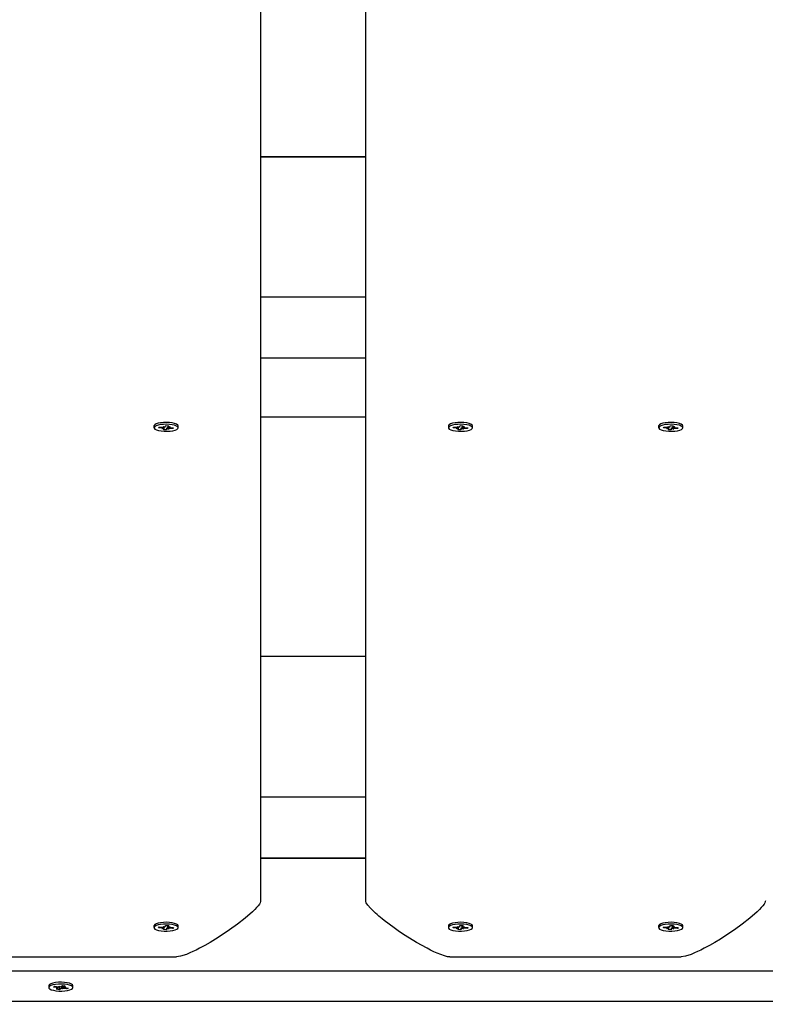
# Model space of a CAD drawing. Units: millimetres. Extents: x 62827 to 75827, y -2284 to 5916.
# Drawn here: x 66222 to 66558, y 370 to 814 of the extents above; entities that cross this region are included whole.
import ezdxf

# ---------------------------------------------------------------- set-up
doc = ezdxf.new("R2010")
doc.units = ezdxf.units.MM
doc.header["$LTSCALE"] = 120
doc.linetypes.add('SLD-Сплошная', pattern=[0])
doc.layers.add('МАФЫ НАШИ', color=7, linetype='Continuous', lineweight=25)

# ---------------------------------------------------------------- blocks, each defined once
blk = doc.blocks.new('кеоенуе')
at = {"layer": 'МАФЫ НАШИ', "color": 18, "linetype": 'SLD-Сплошная', "lineweight": 25}
for p, q in [((66330.36, 1362.93), (66330.36, 416.29)), ((66377.83, 416.29), (66377.83, 1362.93)), ((66330.36, 752.22), (66377.83, 752.22)), ((66377.83, 752.19), (66330.36, 752.19)), ((66377.83, 688.8), (66330.36, 688.8)), ((66377.83, 661.24), (66330.36, 661.24)), ((66283.15, 631.56), (66282.52, 631.21)), ((66284.06, 631.86), (66283.15, 631.56)), ((66285.2, 632.08), (66284.06, 631.86)), ((66285.2, 631.26), (66284.06, 631.03)), ((66286.49, 632.21), (66285.2, 632.08)), ((66286.49, 631.39), (66285.2, 631.26)), ((66287.85, 632.25), (66286.49, 632.21)), ((66287.85, 631.42), (66286.49, 631.39)), ((66289.2, 632.18), (66287.85, 632.25)), ((66289.2, 631.36), (66287.85, 631.42)), ((66290.46, 632.02), (66289.2, 632.18)), ((66290.46, 631.2), (66289.2, 631.36)), ((66291.53, 631.78), (66290.46, 632.02)), ((66292.36, 631.46), (66291.53, 631.78)), ((66292.9, 631.09), (66292.36, 631.46)), ((66377.83, 634.56), (66330.36, 634.56)), ((66416.05, 631.56), (66415.42, 631.21)), ((66416.97, 631.86), (66416.05, 631.56)), ((66418.1, 632.08), (66416.97, 631.86)), ((66418.1, 631.26), (66416.97, 631.03)), ((66419.39, 632.21), (66418.1, 632.08)), ((66419.39, 631.39), (66418.1, 631.26)), ((66420.76, 632.25), (66419.39, 632.21)), ((66420.76, 631.42), (66419.39, 631.39)), ((66422.11, 632.18), (66420.76, 632.25)), ((66422.11, 631.36), (66420.76, 631.42)), ((66423.36, 632.02), (66422.11, 632.18)), ((66423.36, 631.2), (66422.11, 631.36)), ((66424.43, 631.78), (66423.36, 632.02)), ((66425.26, 631.46), (66424.43, 631.78)), ((66425.8, 631.09), (66425.26, 631.46)), ((66510.98, 631.56), (66510.35, 631.21)), ((66511.9, 631.86), (66510.98, 631.56)), ((66513.03, 632.08), (66511.9, 631.86)), ((66513.03, 631.26), (66511.9, 631.03)), ((66514.32, 632.21), (66513.03, 632.08)), ((66514.32, 631.39), (66513.03, 631.26)), ((66515.69, 632.25), (66514.32, 632.21)), ((66515.69, 631.42), (66514.32, 631.39)), ((66517.04, 632.18), (66515.69, 632.25)), ((66517.04, 631.36), (66515.69, 631.42)), ((66518.29, 632.02), (66517.04, 632.18)), ((66518.29, 631.2), (66517.04, 631.36)), ((66519.36, 631.78), (66518.29, 632.02)), ((66520.19, 631.46), (66519.36, 631.78)), ((66520.73, 631.09), (66520.19, 631.46)), ((66282.22, 630.82), (66282.19, 630.66)), ((66282.19, 630.66), (66282.19, 629.84)), ((66282.52, 631.21), (66282.22, 630.82)), ((66282.52, 630.39), (66282.22, 630)), ((66282.22, 630), (66282.25, 629.6)), ((66282.25, 629.6), (66282.62, 629.22)), ((66283.15, 630.74), (66282.52, 630.39)), ((66282.62, 629.22), (66283.31, 628.88)), ((66284.06, 631.03), (66283.15, 630.74)), ((66283.31, 628.88), (66284.27, 628.59)), ((66284.27, 628.59), (66285.44, 628.39)), ((66284.31, 629.8), (66284.52, 630.18)), ((66285.92, 629.73), (66284.31, 629.8)), ((66284.52, 630.18), (66286.14, 630.11)), ((66285.44, 628.39), (66286.76, 628.28)), ((66285.76, 629.45), (66286.38, 629.67)), ((66286.67, 629.55), (66285.76, 629.45)), ((66286.3, 630.39), (66287.05, 630.21)), ((66286.64, 630.12), (66286.3, 630.39)), ((66286.46, 628.93), (66286.72, 629.4)), ((66287.77, 628.87), (66286.46, 628.93)), ((66286.74, 629.45), (66286.74, 630.27)), ((66286.76, 628.28), (66288.12, 628.26)), ((66287.26, 630.34), (66287.52, 630.81)), ((66287.52, 630.81), (66288.84, 630.75)), ((66287.83, 629.8), (66287.77, 628.87)), ((66288.03, 629.34), (66287.77, 628.87)), ((66288.12, 628.26), (66289.46, 628.34)), ((66288.99, 629.29), (66288.24, 629.47)), ((66288.56, 630.76), (66288.56, 630.23)), ((66288.84, 630.75), (66288.57, 630.28)), ((66288.62, 630.13), (66289.53, 630.23)), ((66288.65, 629.56), (66288.99, 629.29)), ((66289.53, 630.23), (66288.91, 630.01)), ((66290.77, 629.49), (66289.15, 629.57)), ((66289.37, 629.95), (66290.99, 629.87)), ((66289.46, 628.34), (66290.68, 628.52)), ((66291.53, 630.95), (66290.46, 631.2)), ((66290.6, 629.89), (66290.77, 629.49)), ((66290.68, 628.52), (66291.72, 628.78)), ((66290.99, 629.87), (66290.77, 629.49)), ((66292.36, 630.64), (66291.53, 630.95)), ((66291.72, 628.78), (66292.49, 629.11)), ((66292.9, 630.27), (66292.36, 630.64)), ((66292.49, 629.11), (66292.97, 629.48)), ((66293.1, 630.7), (66292.9, 631.09)), ((66293.1, 629.88), (66292.9, 630.27)), ((66292.97, 631.01), (66292.95, 631.04)), ((66292.97, 629.48), (66293.1, 629.88)), ((66293.1, 630.66), (66293.1, 630.7)), ((66293.1, 629.84), (66293.1, 630.66)), ((66415.12, 630.82), (66415.09, 630.66)), ((66415.09, 630.66), (66415.09, 629.84)), ((66415.42, 631.21), (66415.12, 630.82)), ((66415.42, 630.39), (66415.12, 630)), ((66415.12, 630), (66415.15, 629.6)), ((66415.15, 629.6), (66415.52, 629.22)), ((66415.25, 631.04), (66415.22, 631.01)), ((66416.05, 630.74), (66415.42, 630.39)), ((66415.52, 629.22), (66416.21, 628.88)), ((66416.97, 631.03), (66416.05, 630.74)), ((66416.21, 628.88), (66417.17, 628.59)), ((66417.17, 628.59), (66418.35, 628.39)), ((66417.21, 629.8), (66417.43, 630.18)), ((66418.82, 629.73), (66417.21, 629.8)), ((66417.43, 630.18), (66419.04, 630.11)), ((66418.35, 628.39), (66419.66, 628.28)), ((66418.67, 629.45), (66419.28, 629.67)), ((66419.58, 629.55), (66418.67, 629.45)), ((66419.2, 630.39), (66419.95, 630.21)), ((66419.54, 630.12), (66419.2, 630.39)), ((66419.36, 628.93), (66419.63, 629.4)), ((66420.67, 628.87), (66419.36, 628.93)), ((66419.64, 629.45), (66419.64, 630.27)), ((66419.66, 628.28), (66421.02, 628.26)), ((66420.16, 630.34), (66420.43, 630.81)), ((66420.43, 630.81), (66421.74, 630.75)), ((66420.73, 629.8), (66420.67, 628.87)), ((66420.94, 629.34), (66420.67, 628.87)), ((66421.02, 628.26), (66422.36, 628.34)), ((66421.9, 629.29), (66421.14, 629.47)), ((66421.46, 630.76), (66421.46, 630.23)), ((66421.74, 630.75), (66421.47, 630.28)), ((66421.52, 630.13), (66422.43, 630.23)), ((66421.55, 629.56), (66421.9, 629.29)), ((66422.43, 630.23), (66421.81, 630.01)), ((66423.67, 629.49), (66422.06, 629.57)), ((66422.27, 629.95), (66423.89, 629.87)), ((66422.36, 628.34), (66423.59, 628.52)), ((66424.43, 630.95), (66423.36, 631.2)), ((66423.5, 629.89), (66423.67, 629.49)), ((66423.59, 628.52), (66424.62, 628.78)), ((66423.89, 629.87), (66423.67, 629.49)), ((66425.26, 630.64), (66424.43, 630.95)), ((66424.62, 628.78), (66425.39, 629.11)), ((66425.8, 630.27), (66425.26, 630.64)), ((66425.39, 629.11), (66425.87, 629.48)), ((66426, 630.7), (66425.8, 631.09)), ((66426, 629.88), (66425.8, 630.27)), ((66425.87, 629.48), (66426, 629.88)), ((66426.01, 630.66), (66426, 630.7)), ((66426.01, 629.84), (66426.01, 630.66)), ((66510.05, 630.82), (66510.02, 630.66)), ((66510.02, 630.66), (66510.02, 629.84)), ((66510.35, 631.21), (66510.05, 630.82)), ((66510.35, 630.39), (66510.05, 630)), ((66510.05, 630), (66510.08, 629.6)), ((66510.08, 629.6), (66510.45, 629.22)), ((66510.98, 630.74), (66510.35, 630.39)), ((66510.45, 629.22), (66511.14, 628.88)), ((66511.9, 631.03), (66510.98, 630.74)), ((66511.14, 628.88), (66512.1, 628.59)), ((66512.1, 628.59), (66513.28, 628.39)), ((66512.14, 629.8), (66512.35, 630.18)), ((66513.75, 629.73), (66512.14, 629.8)), ((66512.35, 630.18), (66513.97, 630.11)), ((66513.28, 628.39), (66514.59, 628.28)), ((66513.59, 629.45), (66514.21, 629.67)), ((66514.51, 629.55), (66513.59, 629.45)), ((66514.13, 630.39), (66514.88, 630.21)), ((66514.47, 630.12), (66514.13, 630.39)), ((66514.29, 628.93), (66514.55, 629.4)), ((66515.6, 628.87), (66514.29, 628.93)), ((66514.57, 629.45), (66514.57, 630.27)), ((66514.59, 628.28), (66515.95, 628.26)), ((66515.09, 630.34), (66515.36, 630.81)), ((66515.36, 630.81), (66516.67, 630.75)), ((66515.66, 629.8), (66515.6, 628.87)), ((66515.87, 629.34), (66515.6, 628.87)), ((66515.95, 628.26), (66517.29, 628.34)), ((66516.83, 629.29), (66516.07, 629.47)), ((66516.39, 630.76), (66516.39, 630.23)), ((66516.67, 630.75), (66516.4, 630.28)), ((66516.45, 630.13), (66517.36, 630.23)), ((66516.48, 629.56), (66516.83, 629.29)), ((66517.36, 630.23), (66516.74, 630.01)), ((66518.6, 629.49), (66516.98, 629.57)), ((66517.2, 629.95), (66518.82, 629.87)), ((66517.29, 628.34), (66518.51, 628.52)), ((66519.36, 630.95), (66518.29, 631.2)), ((66518.43, 629.89), (66518.6, 629.49)), ((66518.51, 628.52), (66519.55, 628.78)), ((66518.82, 629.87), (66518.6, 629.49)), ((66520.19, 630.64), (66519.36, 630.95)), ((66519.55, 628.78), (66520.32, 629.11)), ((66520.73, 630.27), (66520.19, 630.64)), ((66520.32, 629.11), (66520.8, 629.48)), ((66520.93, 630.7), (66520.73, 631.09)), ((66520.93, 629.88), (66520.73, 630.27)), ((66520.81, 631.01), (66520.78, 631.04)), ((66520.8, 629.48), (66520.93, 629.88)), ((66520.94, 630.66), (66520.93, 630.7)), ((66520.94, 629.84), (66520.94, 630.66)), ((66377.83, 526.52), (66330.36, 526.52)), ((66377.83, 463.12), (66330.36, 463.12)), ((66377.83, 435.57), (66330.36, 435.57)), ((66377.83, 435.31), (66330.36, 435.31)), ((66329.23, 414.04), (66328.53, 413.21)), ((66329.77, 414.78), (66329.23, 414.04)), ((66330.13, 415.42), (66329.77, 414.78)), ((66330.31, 415.89), (66330.13, 415.42)), ((66330.36, 416.29), (66330.31, 415.89)), ((66377.89, 415.89), (66377.83, 416.29)), ((66378.06, 415.43), (66377.89, 415.89)), ((66378.76, 414.3), (66378.06, 415.43)), ((66379.93, 412.92), (66378.76, 414.3)), ((66557.06, 414.04), (66556.36, 413.21)), ((66557.6, 414.78), (66557.06, 414.04)), ((66557.96, 415.42), (66557.6, 414.78)), ((66558.14, 415.89), (66557.96, 415.42)), ((66558.2, 416.29), (66558.14, 415.89)), ((66326.62, 411.27), (66323.36, 408.42)), ((66327.66, 412.29), (66326.62, 411.27)), ((66328.53, 413.21), (66327.66, 412.29)), ((66381.56, 411.28), (66379.93, 412.92)), ((66382.22, 410.68), (66381.56, 411.28)), ((66382.91, 410.05), (66382.22, 410.68)), ((66383.65, 409.41), (66382.91, 410.05)), ((66384.43, 408.76), (66383.65, 409.41)), ((66554.45, 411.27), (66551.19, 408.42)), ((66555.49, 412.29), (66554.45, 411.27)), ((66556.36, 413.21), (66555.49, 412.29)), ((66282.22, 405.15), (66282.19, 404.99)), ((66282.19, 404.99), (66282.19, 404.16)), ((66282.52, 405.53), (66282.22, 405.15)), ((66282.52, 404.71), (66282.22, 404.32)), ((66283.15, 405.89), (66282.52, 405.53)), ((66283.15, 405.06), (66282.52, 404.71)), ((66284.06, 406.18), (66283.15, 405.89)), ((66284.06, 405.36), (66283.15, 405.06)), ((66285.2, 406.4), (66284.06, 406.18)), ((66285.2, 405.58), (66284.06, 405.36)), ((66286.49, 406.53), (66285.2, 406.4)), ((66286.49, 405.71), (66285.2, 405.58)), ((66286.3, 404.71), (66287.05, 404.53)), ((66286.64, 404.44), (66286.3, 404.71)), ((66287.85, 406.57), (66286.49, 406.53)), ((66287.85, 405.75), (66286.49, 405.71)), ((66286.74, 403.77), (66286.74, 404.59)), ((66287.26, 404.66), (66287.52, 405.13)), ((66287.52, 405.13), (66288.84, 405.07)), ((66289.2, 406.5), (66287.85, 406.57)), ((66289.2, 405.68), (66287.85, 405.75)), ((66288.56, 405.08), (66288.56, 404.55)), ((66288.84, 405.07), (66288.57, 404.6)), ((66288.62, 404.45), (66289.53, 404.55)), ((66289.53, 404.55), (66288.91, 404.34)), ((66290.46, 406.34), (66289.2, 406.5)), ((66290.46, 405.52), (66289.2, 405.68)), ((66291.53, 406.1), (66290.46, 406.34)), ((66291.53, 405.27), (66290.46, 405.52)), ((66292.36, 405.78), (66291.53, 406.1)), ((66292.36, 404.96), (66291.53, 405.27)), ((66292.9, 405.42), (66292.36, 405.78)), ((66292.9, 404.59), (66292.36, 404.96)), ((66293.1, 405.03), (66292.9, 405.42)), ((66293.1, 404.2), (66292.9, 404.59)), ((66292.97, 405.33), (66292.95, 405.36)), ((66293.1, 404.99), (66293.1, 405.03)), ((66293.1, 404.16), (66293.1, 404.99)), ((66319.89, 405.7), (66316.37, 403.17)), ((66323.36, 408.42), (66319.89, 405.7)), ((66385.25, 408.09), (66384.43, 408.76)), ((66386.1, 407.4), (66385.25, 408.09)), ((66388.31, 405.71), (66386.1, 407.4)), ((66390.62, 404.01), (66388.31, 405.71)), ((66415.12, 405.15), (66415.09, 404.99)), ((66415.09, 404.99), (66415.09, 404.16)), ((66415.42, 405.53), (66415.12, 405.15)), ((66415.42, 404.71), (66415.12, 404.32)), ((66415.25, 405.36), (66415.22, 405.33)), ((66416.05, 405.89), (66415.42, 405.53)), ((66416.05, 405.06), (66415.42, 404.71)), ((66416.97, 406.18), (66416.05, 405.89)), ((66416.97, 405.36), (66416.05, 405.06)), ((66418.1, 406.4), (66416.97, 406.18)), ((66418.1, 405.58), (66416.97, 405.36)), ((66419.39, 406.53), (66418.1, 406.4)), ((66419.39, 405.71), (66418.1, 405.58)), ((66419.2, 404.71), (66419.95, 404.53)), ((66419.54, 404.44), (66419.2, 404.71)), ((66420.76, 406.57), (66419.39, 406.53)), ((66420.76, 405.75), (66419.39, 405.71)), ((66419.64, 403.77), (66419.64, 404.59)), ((66420.16, 404.66), (66420.43, 405.13)), ((66420.43, 405.13), (66421.74, 405.07)), ((66422.11, 406.5), (66420.76, 406.57)), ((66422.11, 405.68), (66420.76, 405.75)), ((66421.46, 405.08), (66421.46, 404.55)), ((66421.74, 405.07), (66421.47, 404.6)), ((66421.52, 404.45), (66422.43, 404.55)), ((66422.43, 404.55), (66421.81, 404.34)), ((66423.36, 406.34), (66422.11, 406.5)), ((66423.36, 405.52), (66422.11, 405.68)), ((66424.43, 406.1), (66423.36, 406.34)), ((66424.43, 405.27), (66423.36, 405.52)), ((66425.26, 405.78), (66424.43, 406.1)), ((66425.26, 404.96), (66424.43, 405.27)), ((66425.8, 405.42), (66425.26, 405.78)), ((66425.8, 404.59), (66425.26, 404.96)), ((66426, 405.03), (66425.8, 405.42)), ((66426, 404.2), (66425.8, 404.59)), ((66426.01, 404.99), (66426, 405.03)), ((66426.01, 404.16), (66426.01, 404.99)), ((66510.05, 405.15), (66510.02, 404.99)), ((66510.02, 404.99), (66510.02, 404.16)), ((66510.35, 405.53), (66510.05, 405.15)), ((66510.35, 404.71), (66510.05, 404.32)), ((66510.98, 405.89), (66510.35, 405.53)), ((66510.98, 405.06), (66510.35, 404.71)), ((66511.9, 406.18), (66510.98, 405.89)), ((66511.9, 405.36), (66510.98, 405.06)), ((66513.03, 406.4), (66511.9, 406.18)), ((66513.03, 405.58), (66511.9, 405.36)), ((66514.32, 406.53), (66513.03, 406.4)), ((66514.32, 405.71), (66513.03, 405.58)), ((66514.13, 404.71), (66514.88, 404.53)), ((66514.47, 404.44), (66514.13, 404.71)), ((66515.69, 406.57), (66514.32, 406.53)), ((66515.69, 405.75), (66514.32, 405.71)), ((66514.57, 403.77), (66514.57, 404.59)), ((66515.09, 404.66), (66515.36, 405.13)), ((66515.36, 405.13), (66516.67, 405.07)), ((66517.04, 406.5), (66515.69, 406.57)), ((66517.04, 405.68), (66515.69, 405.75)), ((66516.39, 405.08), (66516.39, 404.55)), ((66516.67, 405.07), (66516.4, 404.6)), ((66516.45, 404.45), (66517.36, 404.55)), ((66517.36, 404.55), (66516.74, 404.34)), ((66518.29, 406.34), (66517.04, 406.5)), ((66518.29, 405.52), (66517.04, 405.68)), ((66519.36, 406.1), (66518.29, 406.34)), ((66519.36, 405.27), (66518.29, 405.52)), ((66520.19, 405.78), (66519.36, 406.1)), ((66520.19, 404.96), (66519.36, 405.27)), ((66520.73, 405.42), (66520.19, 405.78)), ((66520.73, 404.59), (66520.19, 404.96)), ((66520.93, 405.03), (66520.73, 405.42)), ((66520.93, 404.2), (66520.73, 404.59)), ((66520.81, 405.33), (66520.78, 405.36)), ((66520.94, 404.99), (66520.93, 405.03)), ((66520.94, 404.16), (66520.94, 404.99)), ((66547.72, 405.7), (66544.2, 403.17)), ((66551.19, 408.42), (66547.72, 405.7)), ((66282.22, 404.32), (66282.25, 403.92)), ((66282.25, 403.92), (66282.62, 403.54)), ((66282.62, 403.54), (66283.31, 403.2)), ((66283.31, 403.2), (66284.27, 402.92)), ((66284.27, 402.92), (66285.44, 402.71)), ((66284.31, 404.13), (66284.52, 404.51)), ((66285.92, 404.05), (66284.31, 404.13)), ((66284.52, 404.51), (66286.14, 404.43)), ((66285.44, 402.71), (66286.76, 402.6)), ((66285.76, 403.77), (66286.38, 403.99)), ((66286.67, 403.87), (66285.76, 403.77)), ((66286.46, 403.26), (66286.72, 403.72)), ((66287.77, 403.19), (66286.46, 403.26)), ((66286.76, 402.6), (66288.12, 402.58)), ((66287.83, 404.12), (66287.77, 403.19)), ((66288.03, 403.66), (66287.77, 403.19)), ((66288.12, 402.58), (66289.46, 402.67)), ((66288.99, 403.62), (66288.24, 403.79)), ((66288.65, 403.88), (66288.99, 403.62)), ((66290.77, 403.82), (66289.15, 403.89)), ((66289.37, 404.27), (66290.99, 404.2)), ((66289.46, 402.67), (66290.68, 402.85)), ((66290.6, 404.22), (66290.77, 403.82)), ((66290.68, 402.85), (66291.72, 403.11)), ((66290.99, 404.2), (66290.77, 403.82)), ((66291.72, 403.11), (66292.49, 403.43)), ((66292.49, 403.43), (66292.97, 403.81)), ((66292.97, 403.81), (66293.1, 404.2)), ((66312.58, 400.63), (66310.04, 399.02)), ((66316.37, 403.17), (66312.58, 400.63)), ((66393.06, 402.32), (66390.62, 404.01)), ((66395.61, 400.63), (66393.06, 402.32)), ((66400.64, 397.52), (66395.61, 400.63)), ((66415.12, 404.32), (66415.15, 403.92)), ((66415.15, 403.92), (66415.52, 403.54)), ((66415.52, 403.54), (66416.21, 403.2)), ((66416.21, 403.2), (66417.17, 402.92)), ((66417.17, 402.92), (66418.35, 402.71)), ((66417.21, 404.13), (66417.43, 404.51)), ((66418.82, 404.05), (66417.21, 404.13)), ((66417.43, 404.51), (66419.04, 404.43)), ((66418.35, 402.71), (66419.66, 402.6)), ((66418.67, 403.77), (66419.28, 403.99)), ((66419.58, 403.87), (66418.67, 403.77)), ((66419.36, 403.26), (66419.63, 403.72)), ((66420.67, 403.19), (66419.36, 403.26)), ((66419.66, 402.6), (66421.02, 402.58)), ((66420.73, 404.12), (66420.67, 403.19)), ((66420.94, 403.66), (66420.67, 403.19)), ((66421.02, 402.58), (66422.36, 402.67)), ((66421.9, 403.62), (66421.14, 403.79)), ((66421.55, 403.88), (66421.9, 403.62)), ((66423.67, 403.82), (66422.06, 403.89)), ((66422.27, 404.27), (66423.89, 404.2)), ((66422.36, 402.67), (66423.59, 402.85)), ((66423.5, 404.22), (66423.67, 403.82)), ((66423.59, 402.85), (66424.62, 403.11)), ((66423.89, 404.2), (66423.67, 403.82)), ((66424.62, 403.11), (66425.39, 403.43)), ((66425.39, 403.43), (66425.87, 403.81)), ((66425.87, 403.81), (66426, 404.2)), ((66510.05, 404.32), (66510.08, 403.92)), ((66510.08, 403.92), (66510.45, 403.54)), ((66510.45, 403.54), (66511.14, 403.2)), ((66511.14, 403.2), (66512.1, 402.92)), ((66512.1, 402.92), (66513.28, 402.71)), ((66512.14, 404.13), (66512.35, 404.51)), ((66513.75, 404.05), (66512.14, 404.13)), ((66512.35, 404.51), (66513.97, 404.43)), ((66513.28, 402.71), (66514.59, 402.6)), ((66513.59, 403.77), (66514.21, 403.99)), ((66514.51, 403.87), (66513.59, 403.77)), ((66514.29, 403.26), (66514.55, 403.72)), ((66515.6, 403.19), (66514.29, 403.26)), ((66514.59, 402.6), (66515.95, 402.58)), ((66515.66, 404.12), (66515.6, 403.19)), ((66515.87, 403.66), (66515.6, 403.19)), ((66515.95, 402.58), (66517.29, 402.67)), ((66516.83, 403.62), (66516.07, 403.79)), ((66516.48, 403.88), (66516.83, 403.62)), ((66518.6, 403.82), (66516.98, 403.89)), ((66517.2, 404.27), (66518.82, 404.2)), ((66517.29, 402.67), (66518.51, 402.85)), ((66518.43, 404.22), (66518.6, 403.82)), ((66518.51, 402.85), (66519.55, 403.11)), ((66518.82, 404.2), (66518.6, 403.82)), ((66519.55, 403.11), (66520.32, 403.43)), ((66520.32, 403.43), (66520.8, 403.81)), ((66520.8, 403.81), (66520.93, 404.2)), ((66540.41, 400.63), (66537.87, 399.02)), ((66544.2, 403.17), (66540.41, 400.63)), ((66305.11, 396.12), (66302.73, 394.84)), ((66307.55, 397.52), (66305.11, 396.12)), ((66310.04, 399.02), (66307.55, 397.52)), ((66405.46, 394.84), (66400.64, 397.52)), ((66532.94, 396.12), (66530.56, 394.84)), ((66535.38, 397.52), (66532.94, 396.12)), ((66537.87, 399.02), (66535.38, 397.52)), ((66294.24, 391.22), (66292.39, 390.93)), ((66296.82, 392.09), (66294.24, 391.22)), ((66298.4, 392.75), (66296.82, 392.09)), ((66299.76, 393.37), (66298.4, 392.75)), ((66301.2, 394.06), (66299.76, 393.37)), ((66302.73, 394.84), (66301.2, 394.06)), ((66407.05, 394.03), (66405.46, 394.84)), ((66408.56, 393.31), (66407.05, 394.03)), ((66409.98, 392.67), (66408.56, 393.31)), ((66411.63, 391.99), (66409.98, 392.67)), ((66413.32, 391.4), (66411.63, 391.99)), ((66414.71, 391.05), (66413.32, 391.4)), ((66522.07, 391.22), (66520.22, 390.93)), ((66524.66, 392.09), (66522.07, 391.22)), ((66526.23, 392.75), (66524.66, 392.09)), ((66527.59, 393.37), (66526.23, 392.75)), ((66529.03, 394.06), (66527.59, 393.37)), ((66530.56, 394.84), (66529.03, 394.06)), ((66187.97, 390.93), (66292.39, 390.93)), ((66415.8, 390.93), (66414.71, 391.05)), ((66415.8, 390.93), (66520.22, 390.93)), ((65598.95, 384.59), (66877.66, 384.59)), ((66234.75, 378.09), (66234.72, 377.92)), ((66234.72, 377.92), (66234.72, 377.1)), ((66235.07, 378.48), (66234.75, 378.09)), ((66235.71, 378.83), (66235.07, 378.48)), ((66235.71, 378.01), (66235.07, 377.66)), ((66236.62, 379.13), (66235.71, 378.83)), ((66236.62, 378.3), (66235.71, 378.01)), ((66237.76, 379.35), (66236.62, 379.13)), ((66237.76, 378.52), (66236.62, 378.3)), ((66239.06, 379.48), (66237.76, 379.35)), ((66239.06, 378.65), (66237.76, 378.52)), ((66240.42, 379.51), (66239.06, 379.48)), ((66240.42, 378.68), (66239.06, 378.65)), ((66240.24, 377.61), (66240.91, 378.05)), ((66241.77, 379.44), (66240.42, 379.51)), ((66241.77, 378.62), (66240.42, 378.68)), ((66240.91, 378.05), (66242.13, 377.89)), ((66241.37, 377.99), (66241.37, 377.34)), ((66242.13, 377.89), (66241.46, 377.46)), ((66243.02, 379.28), (66241.77, 379.44)), ((66243.02, 378.45), (66241.77, 378.62)), ((66244.09, 379.03), (66243.02, 379.28)), ((66244.09, 378.21), (66243.02, 378.45)), ((66244.91, 378.71), (66244.09, 379.03)), ((66244.91, 377.89), (66244.09, 378.21)), ((66245.44, 378.35), (66244.91, 378.71)), ((66245.44, 377.52), (66244.91, 377.89)), ((66245.64, 377.95), (66245.44, 378.35)), ((66245.64, 377.92), (66245.64, 377.95)), ((66245.64, 377.1), (66245.64, 377.92)), ((66235.07, 377.66), (66234.75, 377.27)), ((66234.75, 377.27), (66234.78, 376.87)), ((66234.78, 376.87), (66235.15, 376.49)), ((66235.15, 376.49), (66235.83, 376.15)), ((66235.83, 376.15), (66236.78, 375.86)), ((66236.78, 375.86), (66237.95, 375.65)), ((66236.92, 377.31), (66237.46, 377.66)), ((66238.42, 377.12), (66236.92, 377.31)), ((66237.46, 377.66), (66238.96, 377.47)), ((66237.95, 375.65), (66239.26, 375.54)), ((66238.02, 376.86), (66238.81, 377.03)), ((66238.99, 376.89), (66238.02, 376.86)), ((66238.24, 376.31), (66238.91, 376.75)), ((66239.45, 376.15), (66238.24, 376.31)), ((66238.99, 376.86), (66238.99, 377.47)), ((66239.26, 375.54), (66240.63, 375.52)), ((66239.36, 377.73), (66239.93, 377.5)), ((66239.46, 377.45), (66239.36, 377.73)), ((66239.6, 377.07), (66239.45, 376.15)), ((66240.12, 376.59), (66239.45, 376.15)), ((66239.46, 377.45), (66239.47, 377.68)), ((66241.01, 376.47), (66240.44, 376.7)), ((66240.63, 375.52), (66241.97, 375.6)), ((66240.91, 376.75), (66241.01, 376.47)), ((66241.38, 377.31), (66242.35, 377.34)), ((66242.9, 376.54), (66241.4, 376.73)), ((66242.35, 377.34), (66241.56, 377.17)), ((66241.95, 377.08), (66243.44, 376.89)), ((66241.97, 375.6), (66243.19, 375.78)), ((66242.73, 376.98), (66242.9, 376.54)), ((66243.44, 376.89), (66242.9, 376.54)), ((66243.19, 375.78), (66244.23, 376.04)), ((66244.23, 376.04), (66245.01, 376.36)), ((66245.01, 376.36), (66245.49, 376.74)), ((66245.64, 377.13), (66245.44, 377.52)), ((66245.49, 376.74), (66245.64, 377.13)), ((66887.6, 370.82), (65589, 370.82))]:
    blk.add_line(p, q, dxfattribs=at)
for centre, major_axis, ratio, start_param, end_param in [((-236277.44, -402620.42), (0, 578272.52), 0.731613, -0.801943, -0.797352), ((66285.82, 625.03), (0, 4.7), 0.731613, -0.163109, -0.028857), ((66286.3, 636.16), (0, 6.06), 0.731613, 3.105877, 3.219038), ((66285.76, 629.45), (0.76, 14.68), 0.041191, -1.553784, -1.523869), ((66286.3, 630.39), (0.91, 14.96), 0.023888, 4.696159, 4.711922), ((66285.76, 629.45), (-0.34, 15.12), 0.060353, -1.565568, -1.51573), ((66286.66, 629.45), (0, 0.0984), 0.731613, 4.193241, 6.098284), ((66286.98, 630.77), (0, 0.57), 0.731613, 3.300698, 3.858614), ((66288.31, 628.91), (0, 0.57), 0.731613, 0.159105, 0.717021), ((66288.99, 629.29), (0.61, 15.07), 0.050289, 1.505432, 1.560942), ((66288.63, 630.23), (0, 0.0984), 0.731613, 1.051649, 2.956692), ((66288.99, 629.29), (-0.92, 14.76), 0.022017, 1.512514, 1.551514), ((66289, 623.52), (0, 6.06), 0.731613, -0.035716, 0.077445), ((66289.47, 634.65), (0, 4.7), 0.731613, 2.978484, 3.112735), ((66418.72, 625.03), (0, 4.7), 0.731613, -0.163109, -0.028857), ((66419.2, 636.16), (0, 6.06), 0.731613, 3.105877, 3.219038), ((66418.67, 629.45), (0.76, 14.68), 0.041191, -1.553784, -1.523869), ((66419.2, 630.39), (0.91, 14.96), 0.023888, 4.696159, 4.711922), ((66418.67, 629.45), (-0.34, 15.12), 0.060353, -1.565568, -1.51573), ((66419.56, 629.45), (0, 0.0984), 0.731613, 4.193241, 6.098284), ((66419.89, 630.77), (0, 0.57), 0.731613, 3.300698, 3.858614), ((66421.21, 628.91), (0, 0.57), 0.731613, 0.159105, 0.717021), ((66421.9, 629.29), (0.61, 15.07), 0.050289, 1.505432, 1.560942), ((66421.53, 630.23), (0, 0.0984), 0.731613, 1.051649, 2.956692), ((66421.9, 629.29), (-0.92, 14.76), 0.022017, 1.512511, 1.551514), ((66421.9, 623.52), (0, 6.06), 0.731613, -0.035716, 0.077445), ((66422.37, 634.65), (0, 4.7), 0.731613, 2.978484, 3.112735), ((66513.65, 625.03), (0, 4.7), 0.731613, -0.163109, -0.028857), ((66514.13, 636.16), (0, 6.06), 0.731613, 3.105877, 3.219038), ((66513.59, 629.45), (0.76, 14.68), 0.041191, -1.553784, -1.523869), ((66514.13, 630.39), (0.91, 14.96), 0.023888, 4.696159, 4.711922), ((66513.59, 629.45), (-0.34, 15.12), 0.060353, -1.565568, -1.51573), ((66514.49, 629.45), (0, 0.0984), 0.731613, 4.193241, 6.098284), ((66514.81, 630.77), (0, 0.57), 0.731613, 3.300698, 3.858614), ((66516.14, 628.91), (0, 0.57), 0.731613, 0.159105, 0.717021), ((66516.83, 629.29), (0.61, 15.07), 0.050289, 1.505432, 1.560942), ((66516.46, 630.23), (0, 0.0984), 0.731613, 1.051649, 2.956692), ((66516.83, 629.29), (-0.92, 14.76), 0.022017, 1.512508, 1.551514), ((66516.83, 623.52), (0, 6.06), 0.731613, -0.035716, 0.077445), ((66517.3, 634.65), (0, 4.7), 0.731613, 2.978484, 3.112735), ((66286.3, 404.71), (0.91, 14.96), 0.023888, 4.696159, 4.711922), ((66285.76, 403.77), (-0.34, 15.12), 0.060353, -1.565568, -1.511967), ((66286.98, 405.09), (0, 0.57), 0.731613, 3.300698, 3.858614), ((66288.99, 403.62), (0.61, 15.07), 0.050289, 1.505432, 1.560942), ((66288.63, 404.55), (0, 0.0984), 0.731613, 1.051649, 2.956692), ((66419.2, 404.71), (0.91, 14.96), 0.023888, 4.696159, 4.711922), ((66418.67, 403.77), (-0.34, 15.12), 0.060353, -1.565568, -1.511967), ((66419.89, 405.09), (0, 0.57), 0.731613, 3.300698, 3.858614), ((66421.9, 403.62), (0.61, 15.07), 0.050289, 1.505432, 1.560942), ((66421.53, 404.55), (0, 0.0984), 0.731613, 1.051649, 2.956692), ((66514.13, 404.71), (0.91, 14.96), 0.023888, 4.696159, 4.711922), ((66513.59, 403.77), (-0.34, 15.12), 0.060353, -1.565568, -1.511967), ((66514.81, 405.09), (0, 0.57), 0.731613, 3.300698, 3.858614), ((66516.83, 403.62), (0.61, 15.07), 0.050289, 1.505432, 1.560942), ((66516.46, 404.55), (0, 0.0984), 0.731613, 1.051649, 2.956692), ((66285.82, 399.36), (0, 4.7), 0.731613, -0.163109, -0.028857), ((66286.3, 410.49), (0, 6.06), 0.731613, 3.105877, 3.219038), ((66285.76, 403.77), (0.76, 14.68), 0.041191, -1.553784, -1.523869), ((66286.66, 403.77), (0, 0.0984), 0.731613, 4.193241, 6.098284), ((66288.31, 403.23), (0, 0.57), 0.731613, 0.159105, 0.717021), ((66288.99, 403.62), (-0.92, 14.76), 0.022017, 1.512514, 1.551514), ((66289, 397.84), (0, 6.06), 0.731613, -0.035716, 0.077445), ((66289.47, 408.97), (0, 4.7), 0.731613, 2.978484, 3.112735), ((66418.72, 399.36), (0, 4.7), 0.731613, -0.163109, -0.028857), ((66419.2, 410.49), (0, 6.06), 0.731613, 3.105877, 3.219038), ((66418.67, 403.77), (0.76, 14.68), 0.041191, -1.553784, -1.52387), ((66419.56, 403.77), (0, 0.0984), 0.731613, 4.193241, 6.098284), ((66421.21, 403.23), (0, 0.57), 0.731613, 0.159105, 0.717021), ((66421.9, 403.62), (-0.92, 14.76), 0.022017, 1.512516, 1.551514), ((66421.9, 397.84), (0, 6.06), 0.731613, -0.035716, 0.077445), ((66422.37, 408.97), (0, 4.7), 0.731613, 2.978484, 3.112735), ((66513.65, 399.36), (0, 4.7), 0.731613, -0.163109, -0.028857), ((66514.13, 410.49), (0, 6.06), 0.731613, 3.105877, 3.219038), ((66513.59, 403.77), (0.76, 14.68), 0.041191, -1.553784, -1.523869), ((66514.49, 403.77), (0, 0.0984), 0.731613, 4.193241, 6.098284), ((66516.14, 403.23), (0, 0.57), 0.731613, 0.159105, 0.717021), ((66516.83, 403.62), (-0.92, 14.76), 0.022017, 1.512507, 1.551514), ((66516.83, 397.84), (0, 6.06), 0.731613, -0.035716, 0.077445), ((66517.3, 408.97), (0, 4.7), 0.731613, 2.978484, 3.112735), ((66238.24, 374.15), (0, 2.98), 0.731613, -0.262145, -0.079895), ((66238.02, 376.86), (0.58, 14.63), 0.053371, -1.55736, -1.525772), ((66238.89, 376.87), (0, 0.127), 0.731613, 3.269652, 4.860555), ((66239.35, 383.37), (0, 5.92), 0.731613, 3.050061, 3.164968), ((66238.02, 376.86), (-0.1, 15.14), 0.063957, -1.5693, -1.531096), ((66239.78, 379.17), (0, 1.68), 0.731613, 3.263104, 3.53093), ((66240.59, 375.03), (0, 1.68), 0.731613, 0.121511, 0.389337), ((66241.01, 376.47), (0.78, 15.02), 0.038653, 1.502062, 1.557571), ((66241.01, 376.47), (-0.97, 14.83), 0.005461, 1.495982, 1.551491), ((66241.01, 370.83), (0, 5.92), 0.731613, -0.091532, 0.023375), ((66241.47, 377.33), (0, 0.127), 0.731613, 0.128059, 1.718962), ((66242.12, 380.05), (0, 2.98), 0.731613, 2.879447, 3.061698)]:
    blk.add_ellipse(centre, major_axis=major_axis, ratio=ratio, start_param=start_param, end_param=end_param, dxfattribs=at)

msp = doc.modelspace()

# ---------------------------------------------------------------- block references
at = {"layer": 'МАФЫ НАШИ'}
msp.add_blockref('кеоенуе', (0, 0), dxfattribs=at)

doc.saveas('drawing.dxf')
